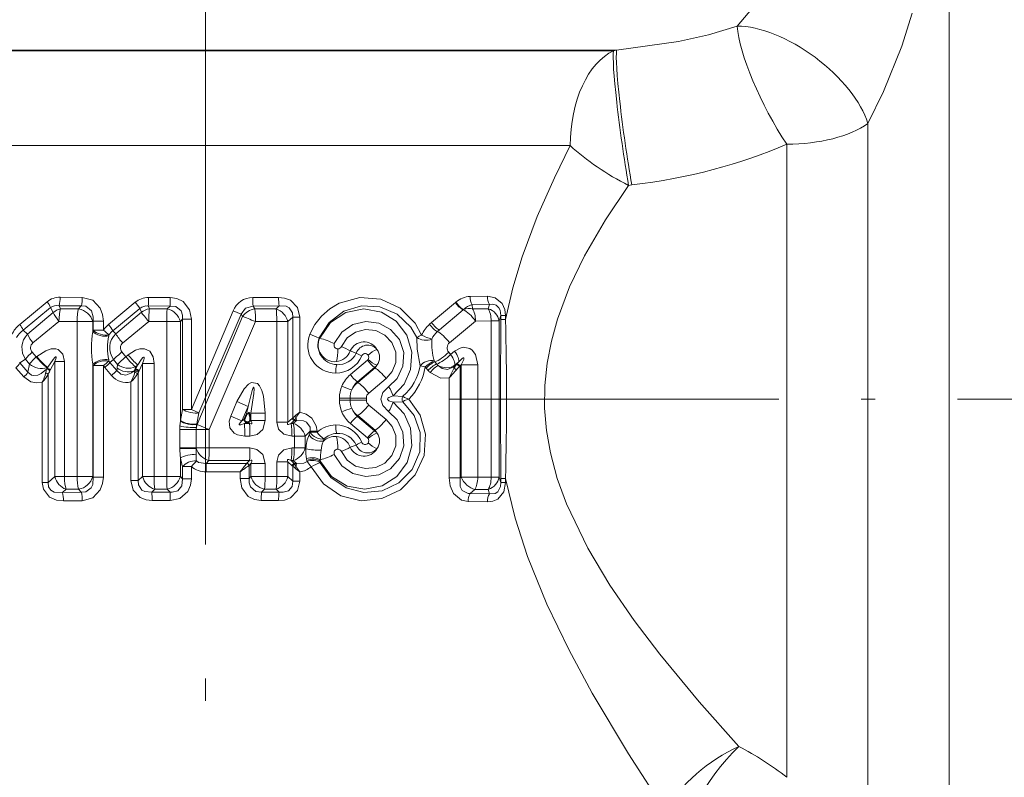
# Model space of a CAD drawing. Extents: x 0 to 210, y 0 to 297.
# Drawn here: x 109 to 119, y 185 to 192 of the extents above; entities that cross this region are included whole.
import ezdxf

# ---------------------------------------------------------------- set-up
doc = ezdxf.new("R2010")
doc.units = 0
doc.linetypes.add('DASHDOT', pattern=[18.5, 12, -3, 0.5, -3])

msp = doc.modelspace()

# ---------------------------------------------------------------- linework, layer by layer
at = {"color": 7, "linetype": 'DASHDOT', "lineweight": 13, "ltscale": 0.454805}
msp.add_line((110.499275, 200.973114), (110.499275, 182.780899), dxfattribs=at)
at = {"color": 7, "lineweight": 13}
for p, q in [((118.075516, 193.564148), (118.075516, 183.097168)), ((114.687714, 192.133453), (103.490456, 192.133453)), ((103.508095, 192.128723), (114.656097, 192.128723)), ((114.656097, 192.128723), (114.687714, 192.133453)), ((117.248718, 191.388733), (117.248718, 184.416779)), ((104.249275, 191.162811), (114.215393, 191.162811)), ((116.421921, 184.730301), (116.421921, 191.177475)), ((114.809982, 190.75798), (114.842384, 190.761963)), ((109.018112, 189.618622), (109.243713, 189.617798)), ((109.9189, 189.616241), (110.14003, 189.615982)), ((111.2435, 189.616501), (110.979584, 189.616104)), ((113.372131, 189.628632), (113.195457, 189.626724)), ((108.884109, 189.573105), (108.606529, 189.342819)), ((108.920715, 189.513107), (108.639954, 189.284164)), ((108.946648, 189.461945), (108.920715, 189.513107)), ((109.022789, 189.500763), (109.006271, 189.532837)), ((109.006271, 189.532837), (109.233597, 189.531784)), ((109.205574, 189.500671), (109.233597, 189.531784)), ((109.782913, 189.567963), (109.511147, 189.340591)), ((109.926575, 189.500412), (109.914154, 189.529755)), ((109.914154, 189.529755), (110.137085, 189.529419)), ((110.137085, 189.529419), (110.108673, 189.500381)), ((111.249565, 189.53009), (110.983513, 189.529587)), ((111.001831, 189.500397), (110.983513, 189.529587)), ((111.249565, 189.53009), (111.217506, 189.500458)), ((112.802704, 189.361145), (113.044441, 189.565842)), ((113.044449, 189.565842), (113.049545, 189.570038)), ((113.393158, 189.5457), (113.215515, 189.543259)), ((113.215515, 189.543259), (113.220467, 189.501633)), ((113.393158, 189.5457), (113.379059, 189.50177)), ((108.686035, 189.241714), (108.946648, 189.461945)), ((109.205574, 189.500671), (109.022789, 189.500763)), ((109.829895, 189.504044), (109.554985, 189.277817)), ((109.584984, 189.246246), (109.845528, 189.466492)), ((109.845528, 189.466492), (109.829895, 189.504044)), ((110.108673, 189.500381), (109.926575, 189.500412)), ((110.779945, 189.480026), (110.355019, 188.476944)), ((110.877159, 189.423157), (110.414078, 188.323395)), ((110.86364, 189.445007), (110.432426, 188.4431)), ((110.86364, 189.445007), (110.779945, 189.480026)), ((110.877159, 189.423157), (110.86364, 189.445007)), ((111.217506, 189.500458), (111.001831, 189.500397)), ((111.388138, 189.416763), (111.339012, 189.370819)), ((111.388138, 189.416763), (111.388138, 188.391525)), ((111.388138, 189.416763), (111.459381, 189.416763)), ((111.459381, 189.416763), (111.459381, 188.44751)), ((112.882439, 189.285904), (113.125336, 189.490097)), ((113.125343, 189.490112), (113.128448, 189.492615)), ((113.379059, 189.50177), (113.220467, 189.501633)), ((113.506897, 189.431946), (113.489395, 189.377365)), ((113.506897, 189.391144), (113.506897, 189.431946)), ((113.506897, 189.431946), (113.556458, 189.431946)), ((113.556458, 189.391144), (113.556458, 189.431946)), ((108.74054, 189.153717), (109.005554, 189.372055)), ((109.190369, 189.371674), (109.005554, 189.372055)), ((109.190369, 187.792435), (109.190369, 189.371674)), ((109.190369, 189.371674), (109.35083, 189.371674)), ((109.35083, 189.371674), (109.354942, 189.376297)), ((109.35083, 189.269058), (109.35083, 189.371674)), ((109.458199, 189.376297), (109.354942, 189.376297)), ((109.354942, 189.376297), (109.354942, 189.2836)), ((109.458199, 189.376297), (109.458199, 189.2836)), ((109.654739, 189.152069), (109.919731, 189.370682)), ((110.103996, 189.37056), (109.919731, 189.370682)), ((110.103996, 187.793549), (110.103996, 189.37056)), ((110.103996, 189.37056), (110.243126, 189.37056)), ((110.266113, 189.394333), (110.243126, 189.37056)), ((110.243126, 188.36377), (110.243126, 189.37056)), ((110.355019, 189.394333), (110.266113, 189.394333)), ((110.266113, 189.394333), (110.266113, 188.476944)), ((110.355019, 189.394333), (110.355019, 188.476944)), ((111.007843, 189.370636), (110.534561, 188.272827)), ((111.226074, 189.370819), (111.007843, 189.370636)), ((111.226074, 189.370819), (111.226074, 188.345276)), ((111.226074, 189.370819), (111.339012, 189.370819)), ((111.339012, 189.370819), (111.339012, 188.345276)), ((112.802704, 189.361145), (112.782486, 189.344025)), ((113.249802, 189.376495), (112.984787, 189.156021)), ((113.409615, 189.377365), (113.249809, 189.376495)), ((113.409615, 187.786743), (113.409615, 189.377365)), ((113.409615, 189.377365), (113.489395, 189.377365)), ((113.489395, 187.786743), (113.489395, 189.377365)), ((113.506897, 189.391144), (113.556458, 189.391144)), ((108.686035, 189.241714), (108.639954, 189.284164)), ((109.35083, 189.269058), (109.354942, 189.2836)), ((109.354942, 189.2836), (109.458199, 189.2836)), ((109.512215, 189.225372), (109.514328, 189.236664)), ((109.584984, 189.246246), (109.554985, 189.277817)), ((112.882439, 189.285904), (112.862244, 189.268768)), ((111.663025, 189.202606), (111.657654, 189.205124)), ((108.732422, 189.060104), (108.773865, 189.011581)), ((108.773865, 189.011581), (108.779335, 189.016113)), ((109.646782, 189.061615), (109.68795, 189.013367)), ((109.68795, 189.013367), (109.711182, 189.032593)), ((111.973572, 189.072632), (112.034386, 189.050873)), ((112.996094, 189.034927), (112.976425, 189.058121)), ((113.036667, 189.068237), (112.996094, 189.034927)), ((108.604683, 188.953979), (108.608551, 188.949738)), ((108.665672, 188.987915), (108.608551, 188.949738)), ((108.689743, 188.855713), (108.608551, 188.949738)), ((108.665672, 188.987915), (108.706345, 188.939102)), ((108.689743, 188.855713), (108.706345, 188.939102)), ((108.890823, 188.907547), (108.883629, 188.894196)), ((108.885437, 188.902985), (108.890823, 188.907547)), ((108.964638, 188.964294), (108.917152, 188.876099)), ((109.060959, 188.964294), (108.964638, 188.964294)), ((108.964638, 188.964294), (108.964638, 187.792175)), ((109.060959, 188.964294), (109.060959, 187.792175)), ((109.35083, 187.792435), (109.35083, 188.936798)), ((109.354942, 188.922241), (109.35083, 188.936798)), ((109.354942, 188.922241), (109.354942, 187.787811)), ((109.354942, 188.922241), (109.458199, 188.922241)), ((109.458199, 188.922241), (109.458199, 187.787811)), ((109.458199, 188.922241), (109.472893, 188.903366)), ((109.514328, 188.969177), (109.512215, 188.980469)), ((109.514328, 188.969177), (109.525665, 188.95546)), ((109.562897, 188.98349), (109.525665, 188.95546)), ((109.595291, 188.874084), (109.525665, 188.95546)), ((109.562897, 188.98349), (109.603294, 188.934998)), ((109.59819, 188.897675), (109.603294, 188.934998)), ((109.781128, 188.881485), (109.785156, 188.909683)), ((109.785156, 188.909683), (109.808014, 188.929031)), ((109.786659, 188.886078), (109.808014, 188.929031)), ((109.821342, 188.86879), (109.858047, 188.942612)), ((109.975731, 188.942612), (109.858047, 188.942612)), ((109.858047, 188.942612), (109.858047, 187.793472)), ((109.975731, 188.942612), (109.975731, 187.793472)), ((112.14875, 188.977905), (111.974457, 188.830627)), ((112.222031, 188.90509), (112.045944, 188.758469)), ((112.154823, 188.984451), (112.14875, 188.977905)), ((112.225891, 188.899109), (112.222031, 188.90509)), ((112.686989, 188.920959), (112.737083, 188.909927)), ((112.746307, 188.8983), (112.737083, 188.909927)), ((112.836792, 188.962234), (112.830353, 188.970245)), ((112.836792, 188.962234), (112.856331, 188.938965)), ((112.870003, 188.924957), (112.856331, 188.938965)), ((113.053871, 188.931183), (113.03009, 188.911377)), ((113.039139, 188.927444), (113.03009, 188.911377)), ((113.07888, 188.960876), (113.039139, 188.927444)), ((113.057991, 188.936066), (113.053757, 188.931137)), ((113.07888, 188.960876), (113.057991, 188.936066)), ((113.09256, 188.918167), (113.086922, 188.913223)), ((113.102081, 188.929459), (113.09256, 188.918167)), ((113.09256, 188.918167), (113.09256, 187.779114)), ((113.272896, 188.929459), (113.102081, 188.929459)), ((113.102081, 188.929459), (113.102081, 187.787491)), ((113.272896, 188.929459), (113.272896, 187.787491)), ((108.647621, 188.80722), (108.567459, 188.901611)), ((108.883629, 188.894196), (108.879974, 188.886887)), ((108.883629, 188.894196), (108.885437, 188.902985)), ((108.895416, 187.731659), (108.895416, 188.832016)), ((108.917152, 188.876099), (108.913109, 188.868652)), ((109.541641, 188.821732), (109.472893, 188.903366)), ((109.59819, 188.897675), (109.595291, 188.874084)), ((109.781128, 188.881485), (109.766998, 188.867569)), ((109.77858, 188.853928), (109.766998, 188.867569)), ((109.77858, 188.853928), (109.781937, 188.868484)), ((109.781128, 188.881485), (109.786659, 188.886078)), ((109.784241, 188.878601), (109.781136, 188.8815)), ((109.781937, 188.868484), (109.784241, 188.878586)), ((109.786667, 188.886093), (109.784241, 188.878601)), ((109.806274, 188.839249), (109.814049, 188.852554)), ((109.814049, 188.852554), (109.818138, 188.86203)), ((109.814049, 187.751541), (109.814049, 188.852554)), ((109.82135, 188.868805), (109.818138, 188.86203)), ((112.225891, 188.899109), (112.050972, 188.750885)), ((112.746307, 188.8983), (112.765755, 188.875)), ((112.982132, 188.799789), (113.030006, 188.894043)), ((108.835434, 187.731659), (108.835434, 188.753036)), ((109.739601, 187.751541), (109.739601, 188.756836)), ((112.050972, 188.750885), (112.045944, 188.758469)), ((112.33918, 188.789886), (112.161583, 188.642624)), ((112.982132, 188.799789), (112.982132, 187.779114)), ((112.410645, 188.613434), (112.50882, 188.609772)), ((110.819252, 188.556564), (110.7556, 188.408981)), ((110.932053, 188.507477), (110.819252, 188.556564)), ((110.932053, 188.507477), (110.869774, 188.359634)), ((110.914253, 188.416901), (110.932053, 188.507477)), ((111.971222, 188.592117), (111.863808, 188.592117)), ((111.863808, 188.571991), (111.863808, 188.592117)), ((111.971222, 188.571991), (111.863808, 188.571991)), ((112.137856, 188.592117), (111.971222, 188.592117)), ((111.971222, 188.571991), (111.971222, 188.592117)), ((112.137856, 188.571991), (111.971222, 188.571991)), ((112.137856, 188.592117), (112.137856, 188.571991)), ((112.33918, 188.374222), (112.161583, 188.521484)), ((112.410645, 188.550674), (112.50882, 188.554337)), ((110.243126, 188.36377), (110.266113, 188.476944)), ((110.266113, 188.476944), (110.355019, 188.476944)), ((110.432426, 188.4431), (110.355019, 188.476944)), ((110.4095, 188.330048), (110.432426, 188.4431)), ((110.869774, 188.359634), (110.7556, 188.408981)), ((110.954346, 188.400589), (110.962044, 188.439728)), ((110.962044, 188.362839), (110.962044, 188.439728)), ((111.106117, 188.439728), (110.962044, 188.439728)), ((111.106117, 188.362839), (111.106117, 188.439728)), ((111.388138, 188.391525), (111.407722, 188.408875)), ((112.050972, 188.413223), (112.045944, 188.40564)), ((112.222031, 188.259018), (112.045944, 188.40564)), ((112.225891, 188.264999), (112.050972, 188.413223)), ((110.237106, 188.272827), (110.238052, 188.308441)), ((110.242455, 188.358261), (110.238052, 188.308441)), ((110.243126, 188.36377), (110.242455, 188.358261)), ((110.408386, 188.324554), (110.406258, 188.294205)), ((110.4095, 188.330048), (110.408386, 188.324554)), ((110.414078, 188.323395), (110.408386, 188.324554)), ((110.414078, 188.323395), (110.534561, 188.272827)), ((110.869774, 188.359634), (110.897392, 188.377426)), ((110.895157, 188.333725), (110.917725, 188.348297)), ((110.895157, 188.333725), (110.946716, 188.333725)), ((110.946716, 188.333725), (110.932732, 188.348297)), ((110.962044, 188.362839), (110.954346, 188.37085)), ((111.106117, 188.362839), (110.962044, 188.362839)), ((111.226074, 188.345276), (111.339012, 188.345276)), ((111.382477, 188.385406), (111.339012, 188.345276)), ((111.402359, 188.363831), (111.369919, 188.333832)), ((111.369919, 188.333832), (111.393311, 188.333832)), ((111.388138, 188.391525), (111.382477, 188.385406)), ((111.426353, 188.363892), (111.393311, 188.333832)), ((111.407578, 188.371979), (111.402359, 188.363831)), ((111.402359, 188.363831), (111.426353, 188.363892)), ((111.407578, 188.371979), (111.42144, 188.395111)), ((112.14875, 188.186203), (111.974472, 188.333466)), ((110.237106, 188.085327), (110.237106, 188.272827)), ((110.405312, 188.272827), (110.237106, 188.272827)), ((110.405312, 188.272827), (110.406258, 188.294205)), ((110.534561, 188.272827), (110.405312, 188.272827)), ((110.405312, 188.085327), (110.405312, 188.272827)), ((110.534561, 188.272827), (110.534561, 188.085327)), ((110.899902, 188.203903), (110.952072, 188.203934)), ((111.380272, 188.20433), (111.403938, 188.204361)), ((111.403938, 188.084747), (111.403938, 188.204361)), ((111.403938, 188.204361), (111.512718, 188.204361)), ((111.566528, 188.25386), (111.512718, 188.204361)), ((111.512718, 188.084747), (111.512718, 188.204361)), ((111.553864, 188.217621), (111.566528, 188.244736)), ((111.566528, 188.25386), (111.634956, 188.25386)), ((111.566528, 188.244736), (111.566528, 188.25386)), ((111.634956, 188.244736), (111.566528, 188.244736)), ((111.634956, 188.244736), (111.634956, 188.25386)), ((112.225891, 188.264999), (112.222031, 188.259018)), ((111.699509, 188.154266), (111.705208, 188.175552)), ((111.973572, 188.091476), (112.034386, 188.113235)), ((112.154823, 188.179672), (112.14875, 188.186203)), ((110.237175, 188.075836), (110.237106, 188.085327)), ((110.405312, 188.085327), (110.237106, 188.085327)), ((110.534561, 188.085327), (110.405312, 188.085327)), ((110.40538, 188.079636), (110.405312, 188.085327)), ((110.534561, 188.085327), (110.952072, 188.08519)), ((111.380272, 188.084778), (111.403938, 188.084747)), ((111.403938, 188.084747), (111.512718, 188.084747)), ((111.512718, 188.084747), (111.5214, 188.076752)), ((110.243126, 187.793549), (110.243126, 187.982803)), ((110.50499, 187.926559), (110.504944, 187.839951)), ((110.534149, 187.955414), (110.50499, 187.926559)), ((110.50499, 187.926559), (110.918777, 187.926285)), ((110.534149, 187.955414), (110.946716, 187.955383)), ((110.918648, 187.926315), (110.921074, 187.928665)), ((110.946716, 187.955383), (110.921089, 187.92868)), ((110.9403, 187.904678), (110.943535, 187.907043)), ((110.962044, 187.92627), (110.943558, 187.907043)), ((110.943558, 187.773895), (110.943558, 187.907043)), ((111.106117, 187.92627), (110.962044, 187.92627)), ((110.962044, 187.793396), (110.962044, 187.92627)), ((111.106117, 187.793396), (111.106117, 187.92627)), ((111.226074, 187.943832), (111.226074, 187.793289)), ((111.226074, 187.943832), (111.339012, 187.943832)), ((111.339012, 187.943832), (111.339012, 187.793289)), ((111.339012, 187.943832), (111.382477, 187.903702)), ((111.369919, 187.955276), (111.393311, 187.955276)), ((111.369919, 187.955276), (111.402359, 187.925278)), ((111.382477, 187.903702), (111.388138, 187.897583)), ((111.393311, 187.955276), (111.426353, 187.925217)), ((111.402359, 187.925278), (111.426353, 187.925217)), ((111.402359, 187.925278), (111.407578, 187.91713)), ((111.42144, 187.893997), (111.407578, 187.91713)), ((111.528435, 187.972351), (111.531776, 187.956894)), ((111.534386, 187.945953), (111.531776, 187.956894)), ((111.668198, 187.962906), (111.669769, 187.946442)), ((111.668694, 187.934097), (111.669769, 187.946442)), ((110.266113, 187.894791), (110.266113, 187.769775)), ((110.266113, 187.894791), (110.355019, 187.894791)), ((110.355019, 187.894791), (110.355019, 187.769775)), ((110.504944, 187.839951), (110.851318, 187.839798)), ((110.851318, 187.773895), (110.851318, 187.839798)), ((111.388138, 187.897583), (111.388138, 187.747345)), ((111.407722, 187.880234), (111.388138, 187.897583)), ((111.459381, 187.841599), (111.459381, 187.747345)), ((108.835434, 187.731659), (108.895416, 187.731659)), ((108.895416, 187.731659), (108.964638, 187.792175)), ((109.060959, 187.792175), (108.964638, 187.792175)), ((109.060959, 187.792175), (109.190369, 187.792435)), ((109.190369, 187.792435), (109.35083, 187.792435)), ((109.35083, 187.792435), (109.354942, 187.787811)), ((109.458199, 187.787811), (109.354942, 187.787811)), ((109.739601, 187.751541), (109.814049, 187.751541)), ((109.814049, 187.751541), (109.858047, 187.793472)), ((109.975731, 187.793472), (109.858047, 187.793472)), ((109.975731, 187.793472), (110.103996, 187.793549)), ((110.103996, 187.793549), (110.243126, 187.793549)), ((110.266113, 187.769775), (110.243126, 187.793549)), ((110.355019, 187.769775), (110.266113, 187.769775)), ((110.943558, 187.773895), (110.851318, 187.773895)), ((110.962044, 187.793396), (110.943558, 187.773895)), ((111.106117, 187.793396), (110.962044, 187.793396)), ((111.106117, 187.793396), (111.226074, 187.793289)), ((111.226074, 187.793289), (111.339012, 187.793289)), ((111.388138, 187.747345), (111.339012, 187.793289)), ((111.388138, 187.747345), (111.459381, 187.747345)), ((113.09256, 187.779114), (112.982132, 187.779114)), ((113.09256, 187.779114), (113.102081, 187.787491)), ((113.272896, 187.787491), (113.102081, 187.787491)), ((113.272896, 187.787491), (113.409615, 187.786743)), ((113.409615, 187.786743), (113.489395, 187.786743)), ((113.489395, 187.786743), (113.506897, 187.732162)), ((113.506897, 187.732162), (113.506897, 187.77298)), ((113.506897, 187.77298), (113.556458, 187.77298)), ((113.506897, 187.732162), (113.556458, 187.732162)), ((113.556458, 187.732162), (113.556458, 187.77298)), ((109.040649, 187.631439), (109.077599, 187.663391)), ((109.233597, 187.632339), (109.040649, 187.631439)), ((109.077599, 187.663391), (109.205574, 187.663452)), ((109.205574, 187.663452), (109.233597, 187.632339)), ((109.950836, 187.63443), (109.981918, 187.663712)), ((110.137085, 187.634689), (109.950836, 187.63443)), ((109.981918, 187.663712), (110.108673, 187.663727)), ((110.137085, 187.634689), (110.108673, 187.663727)), ((111.098953, 187.663696), (111.070816, 187.634384)), ((111.070816, 187.634384), (111.249565, 187.634018)), ((111.098953, 187.663696), (111.217506, 187.663666)), ((111.249565, 187.634018), (111.217506, 187.663666)), ((113.195602, 187.621109), (113.24337, 187.662445)), ((113.195602, 187.621109), (113.393158, 187.618408)), ((113.24337, 187.662445), (113.379059, 187.662338)), ((113.379059, 187.662338), (113.393158, 187.618408)), ((109.243713, 187.54631), (109.052231, 187.545624)), ((110.14003, 187.548126), (109.955284, 187.547928)), ((111.066185, 187.547897), (111.2435, 187.547607)), ((113.175659, 187.537582), (113.372131, 187.535477))]:
    msp.add_line(p, q, dxfattribs=at)
at = {"color": 7, "linetype": 'DASHDOT', "lineweight": 13, "ltscale": 0.280085}
msp.add_line((112.979485, 188.582062), (124.182892, 188.582062), dxfattribs=at)
at = {"color": 7, "lineweight": 35}
for p, q in [((110.897392, 188.377426), (110.914253, 188.416901)), ((110.932732, 188.348297), (110.917725, 188.348297)), ((110.954346, 188.400589), (110.954346, 188.37085))]:
    msp.add_line(p, q, dxfattribs=at)
at = {"color": 7, "lineweight": 13}
for points in [[(115.916565, 192.379868), (116.103409, 192.601715), (116.540977, 193.09938)], [(117.248718, 191.388733), (117.408203, 191.71402), (117.592125, 192.176163), (117.698036, 192.510376)], [(114.687714, 192.133453), (115.319244, 192.221802), (115.623253, 192.291473), (115.916565, 192.379868)], [(113.556458, 189.391144), (113.631714, 189.71405), (113.726768, 190.029434), (113.879616, 190.440536), (114.054008, 190.836243), (114.215393, 191.162811)], [(115.933624, 185.043854), (115.527885, 185.499695), (115.127922, 185.982986), (114.866524, 186.327393), (114.619247, 186.686905), (114.393875, 187.062988), (114.176384, 187.515793), (114.083099, 187.772491), (114.012329, 188.035873), (113.972923, 188.261734), (113.953812, 188.489807), (113.95591, 188.719208), (113.979164, 188.947403), (114.022469, 189.172852), (114.083984, 189.394394), (114.207993, 189.723465), (114.361412, 190.041016), (114.575027, 190.407959), (114.809975, 190.75798)], [(109.243713, 189.617798), (109.349693, 189.588715), (109.426773, 189.507034), (109.450874, 189.442566), (109.458199, 189.376297)], [(110.14003, 189.615982), (110.206955, 189.606445), (110.269562, 189.575638), (110.336197, 189.490997), (110.355019, 189.394333)], [(111.243492, 189.616501), (111.304214, 189.610001), (111.363411, 189.587616), (111.436073, 189.514435), (111.459381, 189.416763)], [(111.562195, 189.241806), (111.613846, 189.340088), (111.682213, 189.427185), (111.765434, 189.500732), (111.860237, 189.557831), (112.069626, 189.61647), (112.285217, 189.598907), (112.481392, 189.508392), (112.635384, 189.354691), (112.700768, 189.234024)], [(113.556458, 189.431946), (113.548927, 189.494781), (113.522774, 189.554428), (113.450455, 189.61412), (113.372131, 189.628632)], [(109.233597, 189.531784), (109.280098, 189.526932), (109.338478, 189.479187), (109.355827, 189.421051), (109.354942, 189.376297)], [(110.137085, 189.529419), (110.196053, 189.524307), (110.252304, 189.479065), (110.265984, 189.437347), (110.266113, 189.394333)], [(110.983513, 189.529587), (110.907768, 189.509094), (110.86364, 189.445007)], [(111.249565, 189.53009), (111.319839, 189.526581), (111.351639, 189.511734), (111.386322, 189.459152), (111.388138, 189.416763)], [(111.657654, 189.205124), (111.75914, 189.36293), (111.909187, 189.475464), (112.088783, 189.529877), (112.27655, 189.520294), (112.45163, 189.446793), (112.59182, 189.315643), (112.653435, 189.207855)], [(113.506897, 189.431946), (113.500298, 189.487808), (113.488388, 189.512711), (113.460434, 189.538223), (113.426353, 189.547821), (113.393158, 189.5457)], [(111.663025, 189.202606), (111.771263, 189.360977), (111.929649, 189.465118), (112.111198, 189.501221), (112.290405, 189.468155), (112.442101, 189.374496), (112.550484, 189.232971), (112.601868, 189.061096), (112.588791, 188.881866), (112.522003, 188.732468), (112.410645, 188.613434)], [(111.811325, 189.147583), (111.888, 189.262054), (112.000656, 189.339981), (112.132454, 189.371857), (112.266197, 189.354889), (112.385101, 189.291321), (112.473938, 189.187729), (112.518684, 189.056976), (112.510941, 188.917664), (112.451889, 188.792465), (112.3647, 188.707596)], [(111.883583, 189.116394), (111.942146, 189.204208), (112.028099, 189.264709), (112.129372, 189.290863), (112.233101, 189.280182), (112.326523, 189.234131), (112.397903, 189.157745), (112.437065, 189.059372), (112.436768, 188.953232), (112.401962, 188.862915), (112.33918, 188.789886)], [(112.686989, 188.920959), (112.653923, 189.091217), (112.653435, 189.207855)], [(113.036667, 189.068237), (113.092102, 189.10112), (113.125679, 189.109573), (113.192795, 189.0979), (113.216805, 189.081116), (113.249924, 189.036682), (113.272896, 188.929459)], [(109.060959, 188.964294), (109.044762, 189.040619), (108.99807, 189.085678), (108.973099, 189.093018), (108.925385, 189.092117), (108.870476, 189.074585), (108.779335, 189.016113)], [(108.964638, 188.964294), (108.976257, 189.001556), (108.976532, 189.00769), (108.975983, 189.009918), (108.975502, 189.010727), (108.974518, 189.01152), (108.973259, 189.011795), (108.9701, 189.01088), (108.962341, 189.004959), (108.945847, 188.986511), (108.890823, 188.907547)], [(109.975731, 188.942612), (109.965828, 189.01123), (109.930069, 189.069183), (109.87764, 189.094376), (109.828773, 189.093353), (109.784538, 189.079163), (109.711182, 189.032593)], [(109.858047, 188.942612), (109.8703, 188.980103), (109.87352, 188.996185), (109.87368, 189.002808), (109.873001, 189.005798), (109.872383, 189.006897), (109.870338, 189.008118), (109.868538, 189.007965), (109.866447, 189.007095), (109.861794, 189.003754), (109.84687, 188.987122), (109.808014, 188.929031)], [(112.870003, 188.924957), (112.911491, 188.893082), (112.962845, 188.882614), (113.03009, 188.911377)], [(113.07888, 188.960876), (113.113213, 188.994049), (113.123611, 189.000641), (113.127686, 189.001816), (113.130028, 189.001465), (113.131554, 188.999969), (113.132301, 188.996429), (113.130325, 188.986023), (113.102081, 188.929459)], [(108.835434, 188.753036), (108.777885, 188.745911), (108.718124, 188.75705), (108.647621, 188.80722)], [(108.879974, 188.886887), (108.824188, 188.840942), (108.791283, 188.825989), (108.747635, 188.821152), (108.725838, 188.826782), (108.689743, 188.855713)], [(109.595291, 188.874084), (109.635086, 188.836853), (109.688591, 188.826355), (109.737968, 188.84494), (109.766998, 188.867569)], [(112.788177, 188.851654), (112.897163, 188.796188), (112.982132, 188.799789)], [(111.106117, 188.439728), (111.09053, 188.610626), (111.074341, 188.668015), (111.049149, 188.717575), (111.027687, 188.740402), (110.968178, 188.750473), (110.937149, 188.733627), (110.891495, 188.686279), (110.819252, 188.556564)], [(110.962044, 188.439728), (110.990173, 188.638702), (110.993385, 188.685974), (110.992905, 188.698151), (110.991898, 188.70285), (110.991287, 188.704041), (110.990921, 188.704437), (110.990311, 188.704773), (110.989273, 188.704636), (110.988335, 188.703949), (110.986404, 188.701477), (110.980988, 188.689911), (110.973831, 188.669373), (110.932053, 188.507477)], [(112.3647, 188.456512), (112.304955, 188.515442), (112.283737, 188.580215), (112.304344, 188.647736), (112.3647, 188.707596)], [(112.410645, 188.550674), (112.368378, 188.565567), (112.358597, 188.572174), (112.355141, 188.576096), (112.353218, 188.582596), (112.355194, 188.588074), (112.358055, 188.591431), (112.365982, 188.597198), (112.410645, 188.613434)], [(112.571457, 188.582062), (112.527748, 188.59819), (112.512154, 188.606674), (112.50882, 188.609772)], [(111.57531, 187.892883), (111.701225, 187.717636), (111.878929, 187.59761), (112.085182, 187.546356), (112.29557, 187.568008), (112.486061, 187.658997), (112.635757, 187.809952), (112.726028, 188.007019), (112.74115, 188.224625), (112.685684, 188.418289), (112.571457, 188.582062)], [(111.668694, 187.934097), (111.77713, 187.782806), (111.931015, 187.678223), (112.111816, 187.631927), (112.298088, 187.64917), (112.469322, 187.729233), (112.603722, 187.865204), (112.681808, 188.044662), (112.687263, 188.241516), (112.625237, 188.414612), (112.50882, 188.554337)], [(111.669769, 187.946442), (111.781807, 187.793091), (111.941391, 187.694382), (112.121864, 187.662949), (112.298584, 187.699219), (112.447372, 187.794449), (112.552979, 187.936096), (112.60228, 188.106964), (112.588188, 188.284546), (112.521355, 188.432632), (112.410645, 188.550674)], [(112.571457, 188.582062), (112.527748, 188.565918), (112.512154, 188.557434), (112.508827, 188.554337)], [(110.899902, 188.203903), (110.826309, 188.216095), (110.790749, 188.234818), (110.747887, 188.29007), (110.740814, 188.356125), (110.7556, 188.408981)], [(111.459381, 188.44751), (111.524666, 188.429108), (111.582962, 188.388855), (111.627625, 188.310364), (111.634956, 188.25386)], [(111.811325, 188.016525), (111.887985, 187.902069), (112.000656, 187.824127), (112.132462, 187.792252), (112.266197, 187.809219), (112.385109, 187.872787), (112.473946, 187.976395), (112.518684, 188.107147), (112.510941, 188.246445), (112.451881, 188.371658), (112.3647, 188.456512)], [(110.895157, 188.333725), (110.857162, 188.320297), (110.847542, 188.319839), (110.844467, 188.32103), (110.843071, 188.322723), (110.842667, 188.325043), (110.843582, 188.328888), (110.84906, 188.337936), (110.869774, 188.359634)], [(110.962044, 188.362839), (110.969963, 188.344086), (110.971046, 188.336151), (110.9702, 188.332138), (110.967209, 188.329056), (110.961716, 188.328339), (110.946716, 188.333725)], [(111.106117, 188.362839), (111.081673, 188.27272), (111.023949, 188.220184), (110.952072, 188.203934)], [(111.380272, 188.20433), (111.296066, 188.223892), (111.242973, 188.276001), (111.226074, 188.345276)], [(111.369919, 188.333832), (111.351288, 188.325089), (111.342896, 188.322998), (111.33844, 188.32309), (111.336685, 188.323639), (111.333954, 188.326538), (111.333466, 188.330185), (111.334328, 188.334732), (111.339012, 188.345276)], [(111.426353, 188.363892), (111.496231, 188.361298), (111.528267, 188.347519), (111.564369, 188.296265), (111.566528, 188.25386)], [(111.883583, 188.047714), (111.942146, 187.9599), (112.028099, 187.899399), (112.129372, 187.873245), (112.233093, 187.883926), (112.326523, 187.929977), (112.397903, 188.006378), (112.437057, 188.104736), (112.436775, 188.210876), (112.40197, 188.301178), (112.33918, 188.374222)], [(110.952072, 188.085175), (111.023453, 188.069183), (111.081528, 188.016617), (111.106117, 187.92627)], [(111.226074, 187.943832), (111.242538, 188.012314), (111.295975, 188.06517), (111.380272, 188.084778)], [(110.405586, 187.951447), (110.429115, 187.936325), (110.50499, 187.926559)], [(110.946716, 187.955383), (110.96077, 187.960632), (110.966187, 187.960434), (110.96904, 187.958725), (110.970665, 187.955719), (110.970581, 187.94754), (110.962044, 187.92627)], [(111.339012, 187.943832), (111.333717, 187.957153), (111.33387, 187.962219), (111.335556, 187.964767), (111.338554, 187.966064), (111.347404, 187.965256), (111.369919, 187.955276)], [(111.426353, 187.925217), (111.501091, 187.929169), (111.534386, 187.945953)], [(109.052231, 187.545624), (108.980042, 187.553909), (108.910408, 187.584396), (108.847054, 187.664551), (108.835434, 187.731659)], [(109.040649, 187.631439), (108.95826, 187.634796), (108.921974, 187.653839), (108.898834, 187.689056), (108.895416, 187.731659)], [(109.354942, 187.787811), (109.350021, 187.712326), (109.334137, 187.677917), (109.279526, 187.636993), (109.233597, 187.632339)], [(109.458199, 187.787811), (109.450821, 187.721298), (109.426529, 187.656616), (109.350098, 187.575653), (109.243713, 187.54631)], [(109.955284, 187.547928), (109.893524, 187.554901), (109.833656, 187.578659), (109.761909, 187.654205), (109.739601, 187.751541)], [(109.950836, 187.63443), (109.880096, 187.639069), (109.848602, 187.655136), (109.815491, 187.709152), (109.814049, 187.751541)], [(110.266113, 187.769775), (110.258354, 187.697647), (110.215866, 187.648483), (110.15876, 187.633728), (110.137085, 187.634689)], [(110.355019, 187.769775), (110.346848, 187.704376), (110.319649, 187.641739), (110.238876, 187.570053), (110.14003, 187.548126)], [(111.066185, 187.547897), (110.997986, 187.558136), (110.934868, 187.590744), (110.869537, 187.677155), (110.851318, 187.773895)], [(111.070824, 187.634384), (111.01136, 187.640625), (110.956314, 187.688309), (110.943428, 187.730606), (110.943558, 187.773895)], [(111.459381, 187.747345), (111.436409, 187.650314), (111.363251, 187.576401), (111.304131, 187.554092), (111.243492, 187.547607)], [(111.388138, 187.747345), (111.381866, 187.690582), (111.345238, 187.648254), (111.291191, 187.632568), (111.249565, 187.634018)], [(112.982132, 187.779114), (112.991814, 187.699265), (113.025597, 187.621872), (113.108658, 187.551422), (113.175659, 187.537582)], [(113.09256, 187.779114), (113.094948, 187.690475), (113.115395, 187.651474), (113.173729, 187.621262), (113.195602, 187.621109)], [(113.372131, 187.535477), (113.4254, 187.541595), (113.477158, 187.564224), (113.538315, 187.638214), (113.556458, 187.732162)], [(113.393158, 187.618408), (113.450027, 187.621277), (113.475769, 187.636703), (113.503922, 187.690155), (113.506897, 187.732162)], [(115.184059, 184.38559), (114.8078, 184.968658), (114.439804, 185.58667), (114.199982, 186.031281), (113.977371, 186.494949), (113.781021, 186.978912), (113.654015, 187.369614), (113.556458, 187.77298)]]:
    msp.add_lwpolyline(points, dxfattribs=at)
at = {"color": 7, "lineweight": 35}
msp.add_lwpolyline([(110.914253, 188.416901), (110.940407, 188.444275), (110.954346, 188.400589)], dxfattribs=at)
at = {"color": 7, "lineweight": 13}
for centre, radius, start, end in [((109.012688, 189.412842), 0.205643, 88.489868, 128.740624), ((108.749771, 189.609879), 0.268175, 343.281649, 1.86647), ((108.931732, 189.608734), 0.311836, 345.696957, 1.664381), ((109.916389, 189.406998), 0.209165, 89.312155, 129.667453), ((109.263901, 189.606522), 0.654934, 353.266457, 0.849284), ((109.087265, 189.606171), 1.052721, 355.819237, 0.5343), ((110.979965, 189.401978), 0.214275, 90.102237, 158.682083), ((111.768974, 189.606339), 0.789338, 179.291318, 185.581298), ((111.757019, 189.606903), 0.513436, 178.929387, 188.607031), ((113.20639, 189.385468), 0.241855, 92.596198, 130.35819), ((113.36026, 189.620621), 0.164547, 177.877305, 208.12472), ((113.52993, 189.623047), 0.157544, 177.969458, 209.487397), ((108.67305, 189.401169), 0.272016, 24.322903, 39.169127), ((108.985977, 189.422104), 0.112261, 79.61472, 125.644035), ((109.286819, 189.151459), 0.647624, 32.992809, 40.014745), ((109.90139, 189.419479), 0.110843, 83.394595, 130.213827), ((113.245163, 189.394394), 0.152159, 101.263879, 139.916903), ((109.061699, 189.330307), 0.174835, 102.858885, 131.152282), ((109.170464, 189.31485), 0.18934, 17.486883, 79.300579), ((109.951439, 189.327255), 0.174939, 98.17203, 127.261464), ((110.930664, 189.385788), 1.010847, 173.487529, 180.856228), ((111.58004, 189.385803), 1.475981, 175.54679, 180.591325), ((110.063538, 189.319107), 0.187006, 15.988513, 76.01881), ((111.025742, 189.322586), 0.179478, 97.658605, 145.90728), ((109.85788, 189.385788), 1.149887, 359.244589, 5.721191), ((111.160278, 189.325058), 0.184644, 14.36264, 71.928312), ((113.190979, 189.328659), 0.175486, 80.326774, 110.874994), ((108.806366, 189.101303), 0.313465, 129.605216, 153.913013), ((108.426979, 189.19986), 0.229287, 21.593368, 38.526857), ((109.709709, 189.103043), 0.30961, 129.892317, 144.326091), ((109.157578, 189.044571), 0.460973, 30.408767, 39.937585), ((112.981094, 189.111298), 0.305993, 130.476093, 156.355106), ((391.843933, 188.582138), 278.338092, 179.833471, 180.16657), ((77.745201, 188.582031), 35.820431, 358.705781, 1.294291), ((108.776245, 189.099823), 0.229246, 126.476894, 152.011584), ((108.82431, 189.102921), 0.195935, 134.890553, 215.940437), ((109.037674, 189.40155), 0.386605, 204.443412, 219.829738), ((110.276749, 189.102921), 0.940536, 169.828378, 190.171704), ((110.086403, 189.102936), 0.58677, 167.962452, 192.038668), ((109.69339, 189.100357), 0.225042, 127.952802, 142.720874), ((109.716278, 189.102921), 0.194399, 132.492611, 217.907381), ((110.29821, 189.705475), 0.848512, 212.776802, 220.69694), ((111.826233, 189.131927), 0.285918, 157.404537, 269.760196), ((111.972153, 190.158722), 1.004274, 245.910501, 251.747348), ((112.830933, 188.940231), 0.321235, 113.895891, 123.5533), ((112.945381, 189.697098), 0.523555, 242.155399, 254.440628), ((112.998016, 189.107193), 0.211191, 130.057156, 156.039537), ((108.7827, 189.102921), 0.06604, 129.691099, 220.414743), ((109.69516, 189.102936), 0.06362, 129.434912, 220.50217), ((111.844223, 189.132782), 0.200468, 158.805149, 267.567535), ((111.816879, 189.131805), 0.169216, 155.286345, 275.078189), ((111.284096, 187.965378), 1.294229, 65.964198, 72.971549), ((111.847855, 189.132004), 0.039681, 156.899977, 269.460734), ((111.847443, 189.131516), 0.039164, 270.059167, 337.29571), ((111.531631, 188.272263), 0.914428, 61.093453, 67.366634), ((112.11377, 189.012146), 0.152228, 29.70868, 156.660702), ((112.151031, 189.006256), 0.124885, 40.596011, 159.068426), ((113.39827, 189.146713), 0.595184, 175.541982, 197.262178), ((113.029465, 189.102921), 0.069426, 130.074642, 220.182695), ((109.014809, 188.72876), 0.435087, 130.439729, 143.415067), ((109.063675, 188.670563), 0.447269, 130.358832, 143.074472), ((110.272263, 188.301514), 0.984203, 129.450663, 136.127678), ((110.347626, 188.211441), 1.038231, 129.441469, 135.811331), ((110.509911, 189.677444), 1.026321, 218.916118, 226.837266), ((111.825989, 189.133041), 0.286967, 269.809825, 337.170364), ((111.815567, 189.131042), 0.168426, 275.545572, 339.714461), ((111.398048, 189.078293), 0.449231, 345.169499, 1.793826), ((111.848434, 189.136627), 0.204894, 266.436893, 335.243334), ((112.283646, 189.465042), 0.483501, 238.958625, 246.455215), ((112.124954, 189.007706), 0.037135, 36.321122, 157.914465), ((112.126556, 189.00705), 0.036097, 321.343947, 38.655555), ((112.434669, 188.694565), 0.436314, 115.672956, 129.8646), ((112.136963, 189.00705), 0.135266, 323.537315, 36.462377), ((108.400795, 189.087479), 0.249469, 311.880508, 326.453741), ((108.82785, 189.079529), 0.185863, 229.130652, 288.064919), ((109.134911, 189.368912), 0.551263, 305.896299, 313.506059), ((109.141312, 189.29483), 0.512893, 310.265626, 318.555491), ((109.716507, 189.082474), 0.186103, 232.490081, 291.668472), ((112.121773, 188.855042), 0.296583, 164.937922, 181.731694), ((112.422287, 189.176498), 0.337698, 215.98038, 233.578458), ((112.434669, 189.31955), 0.436315, 230.135441, 244.327044), ((112.151459, 189.006836), 0.123829, 304.747233, 319.628903), ((112.111595, 189.002716), 0.154262, 317.808948, 330.452192), ((112.170425, 189.010376), 0.524313, 310.189111, 350.180258), ((112.134392, 189.008713), 0.610759, 315.690111, 350.691441), ((112.973175, 188.676865), 0.316728, 115.544398, 135.693442), ((112.991432, 188.655228), 0.314699, 115.461001, 135.760228), ((113.061203, 188.902802), 0.032333, 164.611083, 195.680484), ((113.246033, 188.782516), 0.243072, 142.339763, 152.691392), ((113.290863, 188.685364), 0.305845, 131.868796, 140.372149), ((108.473213, 189.003281), 0.262224, 311.655241, 325.72649), ((108.557152, 188.909683), 0.319281, 330.625142, 348.66693), ((108.586899, 189.004791), 0.353695, 314.631513, 330.750418), ((108.864708, 188.808228), 0.039005, 37.753601, 82.025682), ((109.189171, 188.789627), 0.324143, 162.539706, 169.814403), ((108.88208, 188.851486), 0.03558, 28.954582, 93.413164), ((108.886139, 188.858765), 0.035652, 29.205383, 94.055127), ((109.196419, 188.709198), 0.325101, 150.628757, 157.802355), ((109.184174, 189.244476), 0.55349, 310.216892, 317.983924), ((109.690193, 188.939667), 0.189347, 218.444849, 285.12287), ((109.711517, 189.045868), 0.18676, 232.594747, 287.286469), ((109.437439, 189.069931), 0.435074, 313.982922, 327.97644), ((109.386024, 188.95517), 0.405406, 330.710431, 345.537387), ((109.771439, 188.806641), 0.047811, 43.109593, 81.414496), ((109.782204, 188.82814), 0.040333, 37.484024, 90.378982), ((109.786568, 188.840134), 0.038597, 34.739766, 93.465791), ((109.790176, 188.849701), 0.036689, 31.490393, 95.519185), ((112.175949, 188.592178), 0.312184, 130.194047, 156.962979), ((112.274162, 189.052505), 0.372605, 216.514405, 232.183187), ((112.942612, 189.0224), 0.230234, 219.812389, 227.875127), ((111.665009, 190.069305), 1.829287, 316.054385, 319.465143), ((112.996468, 188.802811), 0.097321, 52.863793, 69.813016), ((112.176453, 188.592209), 0.312639, 157.004028, 180.015677), ((112.216194, 189.408401), 0.767302, 244.73717, 252.731988), ((112.199158, 188.590561), 0.227304, 132.38009, 157.951362), ((112.164474, 188.592804), 0.194604, 125.679511, 154.731679), ((112.078148, 188.506744), 0.349579, 17.7899, 35.026665), ((112.183105, 188.592117), 0.211884, 156.714743, 180.001388), ((112.203491, 188.592117), 0.065636, 129.681332, 179.995101), ((112.562881, 188.582062), 0.060788, 152.849976, 207.150052), ((112.176453, 188.571899), 0.31264, 179.984337, 202.996012), ((112.183105, 188.571991), 0.211884, 179.998612, 203.285244), ((112.203491, 188.571991), 0.065636, 180.004558, 230.318709), ((112.078148, 188.657364), 0.349579, 324.97326, 342.210019), ((111.446823, 188.434189), 0.046591, 212.912723, 236.994877), ((111.770287, 187.977371), 0.563626, 123.477198, 130.037772), ((111.761749, 188.188354), 0.398212, 139.401593, 148.720471), ((112.175949, 188.57193), 0.312183, 203.036994, 229.806008), ((112.216194, 187.755722), 0.767297, 107.268148, 115.263035), ((112.27417, 188.111588), 0.372603, 127.816649, 143.485554), ((112.199158, 188.573547), 0.227304, 202.048638, 227.61991), ((112.164474, 188.571304), 0.194603, 205.268293, 234.320503), ((110.373108, 188.897263), 0.604373, 257.08163, 273.146297), ((110.57724, 188.264038), 0.173625, 160.004503, 169.993655), ((109.44342, 188.219131), 1.456423, 359.40085, 4.51318), ((109.662064, 188.219131), 1.28994, 359.324922, 5.097642), ((110.708481, 188.219131), 0.671659, 358.737886, 9.837839), ((111.412239, 188.392883), 0.030714, 194.105346, 251.225051), ((111.418503, 188.402435), 0.032325, 199.755511, 250.270347), ((111.334114, 188.159454), 0.1843, 14.114635, 71.25073), ((111.646065, 188.413986), 0.225379, 184.803134, 192.841106), ((111.825951, 188.032547), 0.285498, 90.18327, 131.989226), ((111.825989, 188.031067), 0.286967, 22.829639, 90.190203), ((112.121773, 188.309067), 0.296583, 178.268429, 195.062188), ((111.968025, 188.049164), 0.447298, 157.867214, 176.466325), ((112.01046, 188.552185), 0.485086, 219.30996, 230.977194), ((111.847145, 188.026672), 0.205715, 93.191067, 133.634126), ((111.848434, 188.027481), 0.204894, 24.756659, 93.563114), ((112.422287, 187.98761), 0.337696, 126.421679, 144.01988), ((112.434669, 187.844559), 0.436315, 115.672997, 129.864586), ((112.151459, 188.157272), 0.123826, 40.371162, 55.253109), ((112.11161, 188.161407), 0.154249, 29.547238, 42.191489), ((112.136963, 188.157059), 0.135266, 323.537513, 36.462968), ((111.954063, 188.041321), 0.278598, 156.074126, 175.792827), ((111.816109, 188.033752), 0.167675, 84.616215, 134.055235), ((111.815567, 188.033081), 0.168426, 20.28557, 84.454401), ((111.398048, 188.085815), 0.449231, 358.20612, 14.830444), ((112.283646, 187.699051), 0.483509, 113.544307, 121.04076), ((112.151031, 188.157852), 0.124885, 200.931588, 319.403934), ((112.124954, 188.156403), 0.037135, 202.085576, 323.678669), ((112.126556, 188.157059), 0.036097, 321.344923, 38.656207), ((112.434669, 188.469543), 0.436314, 230.135291, 244.326949), ((111.222206, 188.092499), 0.985191, 180.968967, 186.393312), ((110.373398, 185.787399), 2.292559, 89.200713, 93.406703), ((111.038345, 188.014008), 0.635845, 179.914805, 185.645679), ((111.038116, 188.01947), 0.635609, 174.567641, 180.406924), ((110.583389, 188.135193), 0.186583, 197.332857, 254.681871), ((109.662064, 188.069977), 1.28994, 354.902357, 0.675078), ((110.708481, 188.069977), 0.671659, 350.162161, 1.262114), ((111.334114, 188.129669), 0.1843, 288.74927, 345.885365), ((110.749084, 188.069977), 0.654717, 349.904062, 1.29217), ((111.654541, 188.665756), 0.604336, 257.262617, 272.045134), ((112.081909, 188.059143), 0.560467, 178.200865, 188.913009), ((112.795448, 187.916183), 1.12838, 172.589441, 177.626801), ((111.258232, 189.265839), 1.366118, 287.465911, 293.879958), ((111.847855, 188.032104), 0.039681, 90.539505, 203.099968), ((111.847443, 188.032593), 0.039164, 22.703358, 89.940839), ((111.531631, 188.891861), 0.914436, 292.633209, 298.906335), ((112.11377, 188.151978), 0.152228, 203.339298, 330.291221), ((110.817589, 188.085663), 0.58359, 190.152402, 199.091262), ((112.456444, 185.73674), 2.64556, 124.968215, 127.352087), ((112.386185, 186.718597), 1.900687, 140.548545, 143.852281), ((110.909576, 187.89566), 0.032029, 16.364879, 73.508675), ((110.91362, 187.898453), 0.03118, 16.043013, 76.127642), ((111.412239, 187.896225), 0.030714, 108.774949, 165.894654), ((111.418503, 187.886688), 0.032325, 109.729748, 160.244311), ((111.646065, 187.875122), 0.225379, 167.158894, 175.196866), ((111.589027, 187.824799), 0.159676, 60.176419, 112.324831), ((111.949333, 188.225174), 0.500231, 213.937115, 221.619097), ((111.97998, 187.10878), 0.882236, 110.664713, 117.297584), ((110.498993, 188.058395), 0.218209, 228.650667, 271.560388), ((111.446823, 187.854919), 0.046591, 123.005109, 147.08729), ((111.770264, 188.311707), 0.563582, 229.96205, 236.52313), ((111.761787, 188.100769), 0.398259, 211.279775, 220.597574), ((111.435013, 188.055008), 0.214587, 276.513027, 310.872457), ((109.142845, 187.834549), 0.183294, 193.372727, 249.132089), ((109.652222, 187.77829), 0.461653, 178.245343, 194.420013), ((109.170464, 187.849258), 0.18934, 280.699421, 342.513119), ((110.036934, 187.840225), 0.185046, 194.647868, 252.68932), ((111.58004, 187.77832), 1.475981, 179.408675, 184.45321), ((110.063538, 187.845001), 0.187006, 283.98119, 344.011487), ((111.141808, 187.846024), 0.187503, 196.316197, 256.774128), ((111.160278, 187.83905), 0.184644, 288.071688, 345.63736), ((110.416367, 187.77832), 0.809593, 351.855231, 1.059451), ((108.778206, 187.554413), 0.273863, 358.161385, 16.357664), ((108.931732, 187.555374), 0.311836, 358.335619, 14.303043), ((109.257179, 187.557663), 0.698045, 359.201418, 6.315213), ((109.087265, 187.557953), 1.052721, 359.4657, 4.180763), ((111.736488, 187.557617), 0.670236, 173.421153, 180.830573), ((111.757019, 187.557205), 0.513435, 171.392969, 181.070627), ((113.341309, 187.543747), 0.165403, 152.033591, 182.130891), ((113.52993, 187.541061), 0.157544, 150.512603, 182.030542), ((114.513512, 182.295395), 3.093671, 51.911569, 62.674909)]:
    msp.add_arc(centre, radius, start, end, dxfattribs=at)
at = {"color": 7, "lineweight": 35}
for centre, radius, start, end in [((110.914398, 188.367798), 0.01936, 150.498437, 279.680513), ((110.933128, 188.369415), 0.021123, 268.926688, 3.871814)]:
    msp.add_arc(centre, radius, start, end, dxfattribs=at)
at = {"color": 7, "lineweight": 13}
for centre, major_axis, ratio, start_param, end_param in [((116.421921, 191.660355), (0.798973, -0.601364), 0.494442, 0.60248819, 2.561599162), ((116.421921, 191.660355), (0.45752, -0.889191), 0.24462, 3.655138126, 5.156180498), ((114.809975, 191.162811), (0, -1), 0.594579, 3.403392041, 4.71238898), ((114.809982, 191.162811), (0.143929, -0.989594), 0.063592, 3.351655887, 5.124569653), ((114.842384, 191.167526), (0.144653, -0.989487), 0.06405, 3.351068626, 5.125323844), ((116.421921, 191.660355), (1, 0), 0.48287, 4.71238898, 5.685778891), ((114.809975, 191.162811), (0.857994, -0.513672), 0.355097, 4.177037344, 4.921861343), ((96.377197, 215.77803), (21.232079, -23.848236), 0.364453, 6.036372269, 6.163706558), ((113.085175, 189.565842), (0.064026, -0.076813), 0.324028, 4.448615976, 5.707770251), ((113.090347, 189.570038), (0.061699, -0.07869), 0.331802, 4.457886712, 5.717571574), ((109.040428, 189.372055), (0.096725, -0.114639), 0.179721, 3.674774344, 4.561901664), ((109.040428, 189.372055), (-0.000343, -0.149994), 0.232485, 3.681534394, 4.712920613), ((109.220924, 189.371674), (-0.000298, -0.149994), 0.203721, 3.677603139, 4.712789261), ((109.933258, 189.370682), (0.096809, -0.114578), 0.069019, 3.666572039, 4.654141502), ((110.995972, 189.370636), (0.138252, -0.058197), 0.030793, 1.497776928, 2.617719945), ((111.209106, 189.370819), (0.00016, -0.149994), 0.11312, 1.570678204, 2.614260072), ((113.185585, 189.376495), (0.097305, -0.114151), 0.339141, 1.28939059, 2.562510552), ((113.185593, 189.376495), (0.000786, -0.149994), 0.428094, 1.568547969, 2.555320005), ((113.341667, 189.377365), (0.00087, -0.149994), 0.452965, 1.568172653, 2.546198962), ((113.341667, 189.377365), (0.142838, -0.045807), 0.865989, 0.354639507, 1.586719683), ((112.819016, 189.344025), (0.064018, -0.076828), 0.288649, 4.47633798, 5.733723179), ((112.839554, 189.361145), (0.064018, -0.076828), 0.291349, 4.474199684, 5.733199358), ((109.437431, 189.269058), (0.096527, -0.026123), 0.41229, 3.722539344, 5.70225601), ((109.441544, 189.2836), (0.095924, -0.028244), 0.439474, 3.73192207, 5.69287836), ((109.441544, 189.2836), (-0.080788, 0.058929), 0.099067, 3.66802864, 4.577407614), ((112.735992, 189.234024), (0.099823, -0.00589), 0.526684, 3.770415307, 5.506389285), ((112.926758, 189.156021), (0.097237, -0.114212), 0.304288, 1.317323504, 2.589006388), ((108.814148, 189.011581), (-0.097076, 0.114349), 0.207884, 1.396109185, 2.605050302), ((108.819489, 189.016113), (0.097076, -0.114349), 0.207206, 4.538263164, 5.746730396), ((109.706886, 189.013367), (-0.096947, 0.114456), 0.09668, 1.489090558, 2.61527441), ((112.918587, 189.058121), (0.115524, 0.095673), 0.257541, 3.737309947, 5.013865786), ((112.937798, 189.034927), (0.115524, 0.095673), 0.259776, 3.739801709, 5.01634469), ((112.937798, 189.034927), (-0.096519, 0.114822), 0.307232, 3.325094339, 4.459651258), ((112.977432, 189.068237), (0.096519, -0.114822), 0.31257, 0.183841663, 1.313863747), ((109.437431, 188.936798), (0.096527, 0.026123), 0.412245, 0.580923298, 2.560660372), ((109.441544, 188.922241), (-0.095932, -0.028244), 0.439444, 3.731907618, 5.692867089), ((112.772888, 188.909927), (0.095367, 0.03009), 0.588138, 0.75322916, 2.475103603), ((112.772888, 188.909927), (0.079369, 0.060837), 0.227187, 0.604127309, 1.858937945), ((112.824806, 188.851654), (-0.066452, -0.074722), 0.282146, 3.699821102, 4.958228179), ((112.937798, 189.034927), (0.130791, -0.073441), 0.861074, 4.677194152, 5.934667471), ((113.070656, 188.913223), (0.018875, -0.016403), 0.489918, 1.057332549, 2.941060643), ((113.07489, 188.918167), (0.019112, -0.016113), 0.541798, 0.999654361, 2.933495091), ((112.296227, 188.789886), (0.097099, -0.114334), 0.222123, 1.384346246, 2.603137082), ((112.122772, 188.642624), (0.097069, -0.114365), 0.200073, 1.402578427, 2.606037936), ((112.122772, 188.521484), (-0.097069, -0.114365), 0.200073, 0.535554695, 1.739014346), ((110.352715, 188.476944), (0.097992, -0.019943), 0.326415, 3.698983416, 5.725794545), ((110.328613, 188.358261), (0.097969, -0.020065), 0.322272, 3.70763585, 5.726729508), ((110.329727, 188.36377), (0.098007, -0.019867), 0.325304, 3.69873094, 5.72604702), ((111.382812, 188.204361), (0.000198, -0.149994), 0.140803, 1.570611365, 2.612174417), ((112.296227, 188.374222), (-0.097099, -0.114334), 0.222123, 0.538455583, 1.75724633), ((111.640465, 188.217621), (0.091698, -0.039886), 0.568428, 3.79479218, 5.629985069), ((111.65313, 188.244736), (0.089478, -0.044647), 0.611733, 3.82580085, 5.598976775), ((110.329727, 187.982803), (0.098404, 0.017807), 0.294663, 0.68683603, 2.590955564), ((110.533737, 188.085327), (0.000008, 0.149994), 0.005492, 3.665200138, 4.712389253), ((110.352715, 187.894791), (0.094414, 0.032959), 0.495698, 0.814914273, 2.528121983), ((110.352715, 187.894791), (0.0672, 0.074051), 0.017094, 4.727900398, 5.598967181), ((111.59269, 187.906967), (0.099998, -0.000809), 0.625726, 0.695788854, 2.230877218), ((111.592529, 187.892883), (0.099991, -0.001465), 0.64615, 0.714350719, 2.200823024), ((109.094543, 187.792175), (-0.000328, 0.149994), 0.223861, 1.570306445, 2.602893344), ((109.987953, 187.793472), (-0.000114, 0.149994), 0.081485, 1.570735596, 2.616066442), ((111.091949, 187.793396), (0.00013, 0.149994), 0.09445, 3.667785964, 4.712470852), ((113.208145, 187.787491), (0.09919, -0.112518), 0.600067, 4.225811947, 5.608003827), ((113.208145, 187.787491), (0.000801, 0.149994), 0.431687, 3.729125563, 4.714688472), ((113.341667, 187.786743), (-0.00087, -0.149994), 0.452965, 0.595393691, 1.573420001), ((113.341667, 187.786743), (0.142838, 0.045807), 0.865989, 4.696465624, 5.928545801), ((115.933624, 184.38559), (0.791481, 0.611191), 0.5691, 1.156737723, 2.205909359), ((115.933624, 184.38559), (0.522644, 0.852554), 0.415672, 0.974953218, 2.542472302)]:
    msp.add_ellipse(centre, major_axis=major_axis, ratio=ratio, start_param=start_param, end_param=end_param, dxfattribs=at)

doc.saveas('drawing.dxf')
